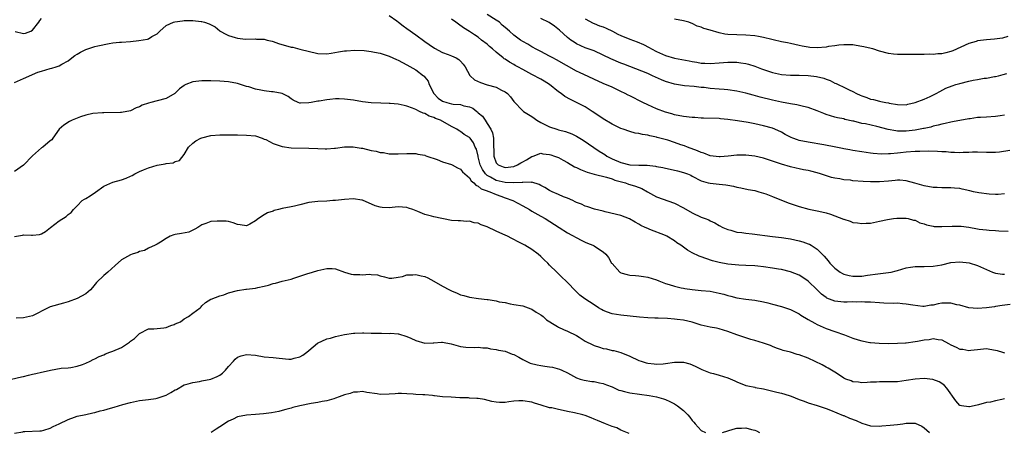
# Model space of a CAD drawing. Units: inches. Extents: x 2568000 to 2571000, y 1545000 to 1548000.
# Drawn here: x 2568488 to 2568709, y 1545269 to 1545362 of the extents above; entities that cross this region are included whole.
import ezdxf

# ---------------------------------------------------------------- set-up
doc = ezdxf.new("R2010")
doc.units = ezdxf.units.IN
doc.header["$MEASUREMENT"] = 0
doc.layers.add('LD25681545_2ft', color=31, linetype='Continuous')

msp = doc.modelspace()

# ---------------------------------------------------------------- linework, layer by layer
at = {"layer": 'LD25681545_2ft'}
for points, elevation in [([(2568487.12, 1545358.88), (2568489, 1545358.44), (2568489.44, 1545358.56), (2568490.66, 1545359), (2568491, 1545359.17), (2568492.41, 1545361), (2568492.63, 1545361.37), (2568493, 1545361.85)], 7348), ([(2568571, 1545362.46), (2568572.72, 1545361.28), (2568573.11, 1545361), (2568574.17, 1545360.17), (2568575, 1545359.61), (2568577, 1545358.14), (2568579, 1545356.65), (2568579.96, 1545355.96), (2568581.14, 1545355.14), (2568583, 1545354.2), (2568584.26, 1545353.74), (2568585, 1545353.45), (2568586, 1545353), (2568586.6, 1545352.6), (2568587, 1545352.26), (2568587.62, 1545351.62), (2568588.04, 1545351), (2568589.08, 1545349.08), (2568589.14, 1545349), (2568590.11, 1545348.11), (2568591.46, 1545347.46), (2568593.02, 1545346.98), (2568595, 1545346.45), (2568596.22, 1545345.78), (2568597, 1545345.4), (2568597.57, 1545345), (2568598.25, 1545344.25), (2568599, 1545343.24), (2568601, 1545341.15), (2568601.17, 1545341), (2568603, 1545339.86), (2568603.5, 1545339.5), (2568604.12, 1545339), (2568605, 1545338.52), (2568607, 1545337.56), (2568608.6, 1545337), (2568609, 1545336.88), (2568610.52, 1545336.52), (2568611.97, 1545335.97), (2568613, 1545335.44), (2568614.52, 1545334.52), (2568618.12, 1545332.12), (2568619, 1545331.59), (2568619.35, 1545331.35), (2568619.82, 1545331), (2568621, 1545330.4), (2568623, 1545329.51), (2568625, 1545329), (2568627, 1545328.92), (2568628.91, 1545328.91), (2568630.73, 1545328.73), (2568631, 1545328.67), (2568632.42, 1545328.42), (2568633, 1545328.27), (2568634.06, 1545328.06), (2568635.67, 1545327.67), (2568637, 1545327.32), (2568637.9, 1545327), (2568638.68, 1545326.68), (2568639, 1545326.49), (2568641, 1545325.45), (2568642.58, 1545325), (2568643, 1545324.89), (2568645, 1545324.69), (2568646.52, 1545324.52), (2568647, 1545324.44), (2568648.23, 1545324.23), (2568649, 1545324.05), (2568649.88, 1545323.88), (2568651.53, 1545323.53), (2568653, 1545323.25), (2568653.93, 1545323), (2568655, 1545322.69), (2568655.49, 1545322.51), (2568657, 1545321.92), (2568660.5, 1545320.5), (2568663, 1545319.66), (2568665.1, 1545319.1), (2568667.35, 1545318.65), (2568669, 1545318.27), (2568669.99, 1545317.99), (2568671, 1545317.62), (2568672.88, 1545316.88), (2568673, 1545316.82), (2568674.4, 1545316.4), (2568675, 1545316.13), (2568676.04, 1545316.04), (2568677, 1545315.85), (2568677.97, 1545315.97), (2568679, 1545315.98), (2568680.28, 1545316.28), (2568681, 1545316.36), (2568682.79, 1545316.79), (2568684.13, 1545317), (2568684.9, 1545317.1), (2568685.09, 1545317.09), (2568687, 1545317.09), (2568687.39, 1545317), (2568688.62, 1545316.62), (2568689, 1545316.6), (2568690.04, 1545316.04), (2568691, 1545315.81), (2568691.56, 1545315.56), (2568693, 1545315.26), (2568693.23, 1545315.23), (2568695, 1545315.18), (2568697.31, 1545315.31), (2568699.28, 1545315.28), (2568701.04, 1545315.04), (2568703, 1545314.71), (2568703.37, 1545314.63), (2568705, 1545314.48), (2568705.61, 1545314.39), (2568707, 1545314.31), (2568707.76, 1545314.24), (2568709.88, 1545314.12)], 7348), ([(2568709, 1545322.49), (2568707.61, 1545322.39), (2568707, 1545322.37), (2568705.56, 1545322.44), (2568703.24, 1545322.76), (2568702.09, 1545323), (2568701.22, 1545323.22), (2568699.56, 1545323.56), (2568699, 1545323.7), (2568697.78, 1545323.78), (2568697, 1545323.87), (2568695, 1545323.85), (2568693.91, 1545323.91), (2568693, 1545323.94), (2568691, 1545324.31), (2568688.94, 1545324.94), (2568687, 1545325.43), (2568685.57, 1545325.57), (2568685, 1545325.55), (2568684.52, 1545325.48), (2568683, 1545325.39), (2568681, 1545325.24), (2568679, 1545325.22), (2568677.3, 1545325.3), (2568675, 1545325.47), (2568674.45, 1545325.55), (2568673, 1545325.69), (2568672.12, 1545325.88), (2568671, 1545326.05), (2568670.21, 1545326.21), (2568667.78, 1545327), (2568667, 1545327.23), (2568665.57, 1545327.57), (2568665, 1545327.72), (2568663.92, 1545327.92), (2568663, 1545328.14), (2568662.27, 1545328.27), (2568661, 1545328.56), (2568659, 1545329.14), (2568657, 1545329.85), (2568655, 1545330.49), (2568653, 1545330.94), (2568651, 1545331.22), (2568649, 1545331.21), (2568647.07, 1545330.93), (2568645.22, 1545330.78), (2568645, 1545330.78), (2568643, 1545331.06), (2568641.62, 1545331.62), (2568641, 1545331.8), (2568640.17, 1545332.17), (2568637.93, 1545333), (2568637.28, 1545333.28), (2568636.46, 1545333.54), (2568635, 1545334.04), (2568633.48, 1545334.52), (2568631.15, 1545335.15), (2568631, 1545335.21), (2568629.49, 1545335.49), (2568629, 1545335.68), (2568627.8, 1545335.8), (2568627, 1545336.05), (2568626.15, 1545336.15), (2568625, 1545336.46), (2568623.47, 1545337), (2568623, 1545337.15), (2568621, 1545338.14), (2568619, 1545339.33), (2568618.02, 1545340.02), (2568616.57, 1545341), (2568615, 1545341.99), (2568614.35, 1545342.35), (2568613.03, 1545343.03), (2568611.66, 1545343.66), (2568610.37, 1545344.37), (2568609.57, 1545345), (2568609, 1545345.41), (2568607, 1545347.02), (2568605.76, 1545347.76), (2568605, 1545348.2), (2568603, 1545349.27), (2568601, 1545350.37), (2568599.9, 1545351), (2568599.3, 1545351.3), (2568599, 1545351.49), (2568598, 1545352), (2568597, 1545352.71), (2568596.81, 1545352.81), (2568596.61, 1545353), (2568595, 1545354.25), (2568594.18, 1545355), (2568593.54, 1545355.54), (2568593, 1545356.04), (2568591.72, 1545357), (2568591, 1545357.63), (2568590.18, 1545358.18), (2568589, 1545358.94), (2568587.71, 1545359.71), (2568586.54, 1545360.54), (2568585.98, 1545361), (2568585, 1545361.66)], 7350), ([(2568710.23, 1545332.23), (2568707.88, 1545331.88), (2568707, 1545331.81), (2568705.78, 1545331.78), (2568705, 1545331.8), (2568703, 1545331.89), (2568701.87, 1545331.87), (2568701, 1545331.82), (2568699.78, 1545331.78), (2568699, 1545331.7), (2568697.79, 1545331.79), (2568697, 1545331.78), (2568695.91, 1545331.91), (2568695, 1545331.95), (2568694.02, 1545332.02), (2568692.06, 1545332.06), (2568690.03, 1545332.03), (2568689, 1545331.98), (2568687, 1545331.83), (2568685.68, 1545331.68), (2568685, 1545331.63), (2568683.46, 1545331.46), (2568683, 1545331.46), (2568681.41, 1545331.41), (2568679.54, 1545331.54), (2568679, 1545331.61), (2568677, 1545331.9), (2568675, 1545332.22), (2568674.35, 1545332.35), (2568673, 1545332.6), (2568672.68, 1545332.68), (2568671.17, 1545333), (2568668.51, 1545333.49), (2568665, 1545334.09), (2568663, 1545334.51), (2568662.61, 1545334.61), (2568661.53, 1545335), (2568661.15, 1545335.15), (2568659.84, 1545335.84), (2568659, 1545336.32), (2568657.52, 1545337), (2568657, 1545337.21), (2568655, 1545337.77), (2568653, 1545338.21), (2568651.51, 1545338.49), (2568649.1, 1545338.9), (2568647, 1545339.21), (2568645.34, 1545339.34), (2568645, 1545339.38), (2568641.51, 1545339.51), (2568641, 1545339.51), (2568639.6, 1545339.6), (2568639, 1545339.61), (2568637, 1545339.83), (2568635, 1545340.23), (2568634.43, 1545340.43), (2568633, 1545340.82), (2568631, 1545341.57), (2568630.03, 1545342.03), (2568629, 1545342.46), (2568627.9, 1545343), (2568625, 1545344.46), (2568624.63, 1545344.63), (2568623.94, 1545345), (2568623, 1545345.46), (2568621, 1545346.41), (2568619, 1545347.28), (2568613.71, 1545349.71), (2568613, 1545350.05), (2568608.57, 1545352.57), (2568607.72, 1545353), (2568607, 1545353.39), (2568605, 1545354.42), (2568603.82, 1545355), (2568603.31, 1545355.31), (2568603, 1545355.48), (2568602.08, 1545356.08), (2568601, 1545356.63), (2568600.44, 1545357), (2568599, 1545358.07), (2568597.97, 1545359), (2568597, 1545359.77), (2568596.36, 1545360.36), (2568595.72, 1545361), (2568595, 1545361.47), (2568593, 1545362.69)], 7352), ([(2568709, 1545340.18), (2568708.04, 1545340.04), (2568707, 1545339.82), (2568705, 1545339.73), (2568703.62, 1545339.62), (2568703, 1545339.6), (2568701.34, 1545339.34), (2568701, 1545339.32), (2568697.36, 1545338.64), (2568697, 1545338.59), (2568695.73, 1545338.27), (2568695, 1545338.15), (2568694.12, 1545337.88), (2568693, 1545337.67), (2568692.5, 1545337.5), (2568691, 1545337.2), (2568690.85, 1545337.15), (2568690.1, 1545337), (2568689, 1545336.8), (2568687, 1545336.55), (2568686.55, 1545336.55), (2568685, 1545336.59), (2568684.63, 1545336.63), (2568682.96, 1545336.96), (2568680.39, 1545337.61), (2568677.82, 1545338.18), (2568677, 1545338.32), (2568675.22, 1545338.78), (2568675, 1545338.82), (2568673.22, 1545339.22), (2568673, 1545339.31), (2568671.55, 1545339.55), (2568671, 1545339.72), (2568669.97, 1545339.97), (2568669, 1545340.3), (2568668.5, 1545340.5), (2568667, 1545341.14), (2568665, 1545341.88), (2568663.92, 1545342.08), (2568662.47, 1545342.47), (2568661, 1545342.68), (2568659, 1545343.08), (2568657, 1545343.54), (2568654.21, 1545344.21), (2568652.63, 1545344.63), (2568651, 1545345.09), (2568649, 1545345.56), (2568647, 1545345.84), (2568646.11, 1545345.89), (2568645, 1545345.99), (2568643, 1545346.14), (2568641.68, 1545346.32), (2568641, 1545346.37), (2568639.42, 1545346.58), (2568637.24, 1545346.76), (2568635, 1545347.09), (2568633, 1545347.68), (2568632.07, 1545348.07), (2568630.09, 1545349), (2568629, 1545349.48), (2568623.61, 1545351.61), (2568623, 1545351.83), (2568620.75, 1545352.75), (2568619, 1545353.62), (2568617, 1545354.55), (2568615, 1545355.27), (2568613, 1545356.16), (2568612.48, 1545356.48), (2568611.75, 1545357), (2568611, 1545357.59), (2568609.18, 1545359.18), (2568608.07, 1545360.07), (2568606.89, 1545360.89), (2568605, 1545361.84)], 7354), ([(2568615, 1545361.71), (2568616.77, 1545360.77), (2568617, 1545360.7), (2568618.21, 1545360.21), (2568619, 1545359.93), (2568619.66, 1545359.66), (2568621.12, 1545359), (2568622.33, 1545358.33), (2568623, 1545357.98), (2568625, 1545357.16), (2568626.6, 1545356.6), (2568628.02, 1545356.02), (2568629.34, 1545355.34), (2568629.86, 1545355), (2568631, 1545354.43), (2568633, 1545353.51), (2568635, 1545352.91), (2568638.32, 1545352.32), (2568639, 1545352.17), (2568640.03, 1545352.03), (2568641, 1545351.79), (2568641.78, 1545351.78), (2568643, 1545351.7), (2568645, 1545351.89), (2568647, 1545352.05), (2568648.05, 1545352.05), (2568649, 1545352.01), (2568649.91, 1545351.91), (2568651, 1545351.72), (2568651.58, 1545351.58), (2568653, 1545351.14), (2568654.54, 1545350.54), (2568657, 1545349.69), (2568659, 1545349.27), (2568661, 1545349.15), (2568663, 1545349.14), (2568665, 1545349.06), (2568666.84, 1545348.84), (2568668.47, 1545348.48), (2568669, 1545348.26), (2568669.93, 1545347.93), (2568671, 1545347.35), (2568671.25, 1545347.25), (2568671.68, 1545347), (2568673, 1545346.4), (2568674.2, 1545345.8), (2568675, 1545345.44), (2568675.85, 1545345), (2568676.67, 1545344.67), (2568677, 1545344.5), (2568678.12, 1545344.12), (2568679, 1545343.77), (2568679.63, 1545343.63), (2568681, 1545343.28), (2568681.25, 1545343.25), (2568682.41, 1545343), (2568683, 1545342.89), (2568683.15, 1545342.85), (2568685, 1545342.53), (2568687, 1545342.49), (2568687.37, 1545342.63), (2568689, 1545342.96), (2568691, 1545343.76), (2568692.37, 1545344.37), (2568693.7, 1545345), (2568694.52, 1545345.48), (2568695.83, 1545346.17), (2568697.26, 1545346.74), (2568698.13, 1545347), (2568699, 1545347.26), (2568701, 1545347.75), (2568701.97, 1545347.97), (2568703, 1545348.15), (2568704.43, 1545348.43), (2568705, 1545348.47), (2568706.8, 1545348.8), (2568707, 1545348.8), (2568707.64, 1545349), (2568708.72, 1545349.28), (2568709.52, 1545349.52)], 7356), ([(2568709.77, 1545357.77), (2568708.55, 1545357.45), (2568706.78, 1545357.22), (2568704.95, 1545357.05), (2568703, 1545356.78), (2568702.68, 1545356.68), (2568701, 1545356.21), (2568697.42, 1545354.58), (2568697, 1545354.43), (2568695.85, 1545354.15), (2568695, 1545353.93), (2568694.1, 1545353.9), (2568693, 1545353.75), (2568692.21, 1545353.79), (2568691, 1545353.74), (2568690.24, 1545353.76), (2568687, 1545353.73), (2568686.24, 1545353.76), (2568685, 1545353.74), (2568684.15, 1545353.85), (2568683, 1545353.96), (2568681, 1545354.48), (2568679.46, 1545355), (2568679.09, 1545355.09), (2568677.45, 1545355.45), (2568677, 1545355.58), (2568675.74, 1545355.74), (2568675, 1545355.9), (2568673, 1545355.95), (2568671.87, 1545355.87), (2568671, 1545355.72), (2568669.53, 1545355.53), (2568669, 1545355.42), (2568667, 1545355.25), (2568665.34, 1545355.34), (2568665, 1545355.39), (2568663.63, 1545355.63), (2568663, 1545355.78), (2568661, 1545356.19), (2568660.34, 1545356.34), (2568659, 1545356.59), (2568658.69, 1545356.69), (2568657.47, 1545357), (2568656.86, 1545357.14), (2568655, 1545357.6), (2568653.82, 1545357.82), (2568653, 1545357.94), (2568651, 1545358.08), (2568649, 1545358.14), (2568647, 1545358.27), (2568646.33, 1545358.33), (2568645, 1545358.6), (2568643, 1545359.21), (2568641.6, 1545359.6), (2568641, 1545359.89), (2568640.1, 1545360.1), (2568639, 1545360.71), (2568638.76, 1545360.76), (2568638.22, 1545361), (2568637, 1545361.33), (2568635, 1545361.68)], 7358), ([(2568487, 1545347.46), (2568489, 1545348.36), (2568492.22, 1545349.78), (2568493, 1545350), (2568495, 1545350.63), (2568495.31, 1545350.69), (2568496.33, 1545351), (2568497, 1545351.24), (2568497.6, 1545351.6), (2568499, 1545352.37), (2568499.84, 1545353), (2568500.48, 1545353.52), (2568501, 1545353.86), (2568501.74, 1545354.26), (2568503, 1545354.9), (2568505, 1545355.52), (2568505.69, 1545355.69), (2568508.23, 1545356.23), (2568509, 1545356.34), (2568510.51, 1545356.51), (2568511, 1545356.53), (2568513, 1545356.68), (2568514.89, 1545356.89), (2568516.81, 1545357.19), (2568517, 1545357.27), (2568517.75, 1545357.75), (2568519, 1545358.41), (2568519.3, 1545358.7), (2568519.56, 1545359), (2568521, 1545360.27), (2568522.61, 1545361), (2568522.9, 1545361.1), (2568524.68, 1545361.32), (2568525, 1545361.34), (2568527, 1545361.37), (2568528.82, 1545361.18), (2568529, 1545361.18), (2568529.61, 1545361), (2568530.66, 1545360.66), (2568531.94, 1545359.94), (2568533, 1545359.08), (2568533.12, 1545359), (2568534.34, 1545358.34), (2568535, 1545358), (2568536.46, 1545357.54), (2568537, 1545357.4), (2568538.81, 1545357.19), (2568541, 1545357.25), (2568541.22, 1545357.22), (2568543, 1545357.19), (2568543.66, 1545357), (2568544.73, 1545356.73), (2568545, 1545356.69), (2568546.21, 1545356.21), (2568549, 1545355.43), (2568549.37, 1545355.37), (2568551, 1545354.98), (2568555, 1545353.94), (2568557, 1545353.87), (2568557.97, 1545354.03), (2568559.67, 1545354.33), (2568561, 1545354.55), (2568561.4, 1545354.6), (2568563.3, 1545354.7), (2568565.38, 1545354.62), (2568567, 1545354.42), (2568567.69, 1545354.31), (2568569, 1545354.03), (2568571, 1545353.38), (2568572.62, 1545352.62), (2568573, 1545352.47), (2568573.96, 1545351.96), (2568575, 1545351.46), (2568577, 1545350.32), (2568578.71, 1545349), (2568578.86, 1545348.86), (2568579, 1545348.7), (2568579.75, 1545347.75), (2568579.99, 1545347), (2568581, 1545345), (2568582, 1545344), (2568583, 1545343.32), (2568583.97, 1545343), (2568585, 1545342.72), (2568585.36, 1545342.64), (2568587, 1545342.52), (2568587.74, 1545342.27), (2568589, 1545342.04), (2568589.74, 1545341.74), (2568590.64, 1545341), (2568590.86, 1545340.86), (2568591, 1545340.71), (2568591.91, 1545339.91), (2568592.5, 1545339), (2568593, 1545338.32), (2568593.82, 1545337), (2568594.19, 1545336.19), (2568594.39, 1545335), (2568594.37, 1545333.63), (2568594.44, 1545333), (2568594.47, 1545332.47), (2568594.5, 1545331), (2568595, 1545329.47), (2568595.43, 1545329), (2568596.55, 1545328.55), (2568597, 1545328.4), (2568599, 1545328.67), (2568599.82, 1545329), (2568600.53, 1545329.47), (2568601, 1545329.72), (2568601.82, 1545330.18), (2568603, 1545330.9), (2568603.34, 1545331), (2568605, 1545331.61), (2568605.5, 1545331.5), (2568607, 1545331.37), (2568607.27, 1545331.27), (2568608.08, 1545331), (2568609, 1545330.66), (2568610.05, 1545330.05), (2568611, 1545329.58), (2568612.6, 1545328.6), (2568613, 1545328.43), (2568613.94, 1545327.94), (2568615.39, 1545327.39), (2568617, 1545326.95), (2568619.74, 1545326.26), (2568621, 1545325.85), (2568621.61, 1545325.61), (2568623.98, 1545325), (2568624.72, 1545324.72), (2568625, 1545324.64), (2568626.23, 1545324.23), (2568627.68, 1545323.68), (2568628.94, 1545323), (2568631, 1545321.83), (2568635, 1545320.41), (2568637, 1545319.39), (2568639, 1545318.26), (2568641, 1545317.32), (2568641.85, 1545317), (2568642.67, 1545316.67), (2568643, 1545316.47), (2568644.03, 1545316.03), (2568645, 1545315.44), (2568645.86, 1545315), (2568647, 1545314.51), (2568647.62, 1545314.38), (2568649, 1545313.96), (2568650.14, 1545313.86), (2568651, 1545313.68), (2568652.43, 1545313.57), (2568657, 1545312.95), (2568659, 1545312.73), (2568660.52, 1545312.51), (2568661, 1545312.47), (2568663, 1545312.01), (2568663.79, 1545311.79), (2568665, 1545311.32), (2568665.25, 1545311.25), (2568665.68, 1545311), (2568667, 1545310.14), (2568668.13, 1545309), (2568668.58, 1545308.58), (2568669, 1545308.05), (2568669.5, 1545307.5), (2568669.88, 1545307), (2568671, 1545305.86), (2568672.13, 1545305), (2568672.66, 1545304.66), (2568673, 1545304.51), (2568674.18, 1545304.18), (2568675, 1545304.03), (2568677, 1545304.06), (2568678.26, 1545304.26), (2568680.58, 1545304.58), (2568683, 1545304.88), (2568683.61, 1545305), (2568684.72, 1545305.28), (2568685, 1545305.33), (2568687, 1545305.92), (2568687.94, 1545306.06), (2568689, 1545306.26), (2568691, 1545306.26), (2568693, 1545306.3), (2568695, 1545306.64), (2568697, 1545307.11), (2568699, 1545307.29), (2568701.07, 1545307.07), (2568703, 1545306.46), (2568705, 1545305.54), (2568706.31, 1545305), (2568706.81, 1545304.81), (2568707, 1545304.76), (2568708.55, 1545304.55), (2568709, 1545304.51)], 7346), ([(2568710.31, 1545297.69), (2568708.53, 1545297.47), (2568707, 1545297.24), (2568706.77, 1545297.23), (2568705, 1545296.94), (2568703, 1545296.8), (2568701, 1545296.99), (2568699, 1545297.54), (2568698.33, 1545297.67), (2568697, 1545297.99), (2568695.98, 1545298.02), (2568695, 1545298), (2568694.11, 1545297.89), (2568693, 1545297.6), (2568692.47, 1545297.53), (2568691, 1545297.29), (2568690.7, 1545297.3), (2568688.46, 1545297.54), (2568687, 1545297.81), (2568686.15, 1545297.85), (2568685, 1545297.98), (2568684.03, 1545297.97), (2568681.97, 1545298.03), (2568681, 1545298.08), (2568679, 1545298.22), (2568677.73, 1545298.27), (2568677, 1545298.31), (2568675.73, 1545298.27), (2568675, 1545298.28), (2568673.76, 1545298.24), (2568673, 1545298.26), (2568671, 1545298.48), (2568669.17, 1545299.17), (2568669, 1545299.27), (2568668.01, 1545300.01), (2568666.99, 1545300.99), (2568665, 1545302.98), (2568663.79, 1545303.79), (2568663, 1545304.26), (2568661, 1545305.07), (2568659, 1545305.56), (2568658.34, 1545305.66), (2568657, 1545305.89), (2568655, 1545306.16), (2568653.69, 1545306.31), (2568653, 1545306.37), (2568651, 1545306.49), (2568649.45, 1545306.55), (2568647, 1545306.77), (2568645, 1545307.13), (2568643.53, 1545307.53), (2568642.01, 1545308.01), (2568641, 1545308.41), (2568640.56, 1545308.56), (2568639, 1545309.33), (2568637.9, 1545309.9), (2568636.39, 1545311), (2568635.55, 1545311.55), (2568635, 1545311.96), (2568633.31, 1545313), (2568633, 1545313.16), (2568629.44, 1545314.56), (2568629, 1545314.72), (2568628.42, 1545315), (2568627.44, 1545315.44), (2568627, 1545315.71), (2568626.16, 1545316.16), (2568624.92, 1545316.92), (2568623, 1545317.69), (2568619.48, 1545318.52), (2568619, 1545318.61), (2568617.07, 1545319.07), (2568615.58, 1545319.58), (2568615, 1545319.74), (2568614.18, 1545320.18), (2568613, 1545320.61), (2568612.76, 1545320.76), (2568612.17, 1545321), (2568611, 1545321.56), (2568610.12, 1545321.88), (2568609, 1545322.38), (2568607.55, 1545323), (2568607, 1545323.27), (2568605.94, 1545323.94), (2568605, 1545324.42), (2568604.63, 1545324.63), (2568603, 1545325.11), (2568602.92, 1545325.08), (2568601, 1545325.12), (2568600.91, 1545325.09), (2568599, 1545324.97), (2568597, 1545325.05), (2568595, 1545325.54), (2568593.73, 1545326.27), (2568593, 1545326.64), (2568592.6, 1545327), (2568591.94, 1545327.94), (2568591.43, 1545329), (2568591, 1545330.82), (2568590.94, 1545331), (2568590.57, 1545332.57), (2568590.33, 1545333), (2568589.93, 1545333.93), (2568589.16, 1545335), (2568589, 1545335.18), (2568587.85, 1545335.85), (2568587, 1545336.53), (2568586.68, 1545336.68), (2568586.21, 1545337), (2568585, 1545337.62), (2568582.55, 1545339), (2568581.42, 1545339.42), (2568581, 1545339.64), (2568579.95, 1545339.95), (2568579, 1545340.52), (2568578.6, 1545340.6), (2568577.79, 1545341), (2568577, 1545341.44), (2568576.24, 1545341.75), (2568575, 1545342.2), (2568574.35, 1545342.35), (2568573, 1545342.6), (2568571.25, 1545342.75), (2568571, 1545342.79), (2568569.16, 1545342.84), (2568566.95, 1545342.95), (2568565, 1545343.18), (2568563, 1545343.49), (2568561.67, 1545343.67), (2568561, 1545343.75), (2568559.81, 1545343.81), (2568559, 1545343.78), (2568557.67, 1545343.67), (2568557, 1545343.59), (2568555.29, 1545343.29), (2568555, 1545343.26), (2568553.52, 1545343), (2568553, 1545342.89), (2568551.12, 1545342.88), (2568551, 1545342.86), (2568550.62, 1545343), (2568549.49, 1545343.49), (2568549, 1545343.8), (2568548.34, 1545344.34), (2568546.99, 1545344.99), (2568545, 1545345.4), (2568544.6, 1545345.4), (2568543, 1545345.6), (2568542.24, 1545345.76), (2568541, 1545345.97), (2568539.51, 1545346.49), (2568539, 1545346.6), (2568537, 1545347.28), (2568535, 1545347.64), (2568533, 1545347.81), (2568531, 1545347.87), (2568529, 1545347.84), (2568527.67, 1545347.67), (2568527, 1545347.63), (2568525.43, 1545347), (2568525.13, 1545346.87), (2568525, 1545346.79), (2568523.98, 1545346.02), (2568523, 1545345.08), (2568522.9, 1545345), (2568521, 1545343.87), (2568519, 1545343.33), (2568517.54, 1545343), (2568517, 1545342.85), (2568515.61, 1545342.39), (2568515, 1545342.02), (2568514.22, 1545341.78), (2568513, 1545341.13), (2568511, 1545340.75), (2568510.74, 1545340.74), (2568507, 1545340.68), (2568506.69, 1545340.69), (2568504.51, 1545340.51), (2568503, 1545340.16), (2568501.75, 1545339.75), (2568499.9, 1545339), (2568499.3, 1545338.7), (2568498.06, 1545337.94), (2568496.99, 1545337.01), (2568495.57, 1545335), (2568495.37, 1545334.63), (2568495, 1545334.41), (2568493.32, 1545333), (2568493, 1545332.81), (2568491, 1545331.05), (2568489, 1545328.92), (2568487, 1545327.51)], 7344), ([(2568487, 1545312.96), (2568488.73, 1545313.27), (2568489, 1545313.33), (2568490.77, 1545313.23), (2568491, 1545313.24), (2568492.6, 1545313.4), (2568493, 1545313.52), (2568493.89, 1545314.11), (2568495.01, 1545315), (2568497, 1545316.46), (2568498.55, 1545317.45), (2568499, 1545317.89), (2568499.69, 1545318.31), (2568500.23, 1545319), (2568501, 1545319.85), (2568502.16, 1545321), (2568502.66, 1545321.34), (2568503, 1545321.51), (2568503.91, 1545322.09), (2568505.11, 1545322.89), (2568507, 1545324.22), (2568509, 1545325.13), (2568511, 1545325.66), (2568511.99, 1545326.01), (2568513, 1545326.48), (2568513.37, 1545326.63), (2568513.99, 1545327), (2568515, 1545327.51), (2568515.92, 1545327.92), (2568517, 1545328.35), (2568519, 1545328.94), (2568520.78, 1545329.22), (2568521, 1545329.31), (2568522.54, 1545329.46), (2568523, 1545329.76), (2568523.98, 1545330.02), (2568525, 1545331.33), (2568525.98, 1545333), (2568527, 1545333.86), (2568527.61, 1545334.39), (2568528.77, 1545335), (2568529, 1545335.09), (2568531, 1545335.6), (2568533, 1545335.76), (2568533.78, 1545335.78), (2568535, 1545335.74), (2568535.74, 1545335.74), (2568537, 1545335.71), (2568539, 1545335.69), (2568541, 1545335.5), (2568542.49, 1545335), (2568542.85, 1545334.85), (2568543, 1545334.81), (2568543.32, 1545334.68), (2568545, 1545333.82), (2568547, 1545333.1), (2568549, 1545332.81), (2568553, 1545332.78), (2568555, 1545332.65), (2568556.63, 1545332.63), (2568557, 1545332.59), (2568558.76, 1545332.76), (2568559, 1545332.76), (2568560.95, 1545333.05), (2568562.94, 1545333.06), (2568564.74, 1545332.74), (2568565, 1545332.73), (2568567, 1545332.27), (2568568.09, 1545332.09), (2568569, 1545331.81), (2568569.76, 1545331.76), (2568571, 1545331.51), (2568571.52, 1545331.52), (2568573, 1545331.5), (2568575, 1545331.59), (2568577, 1545331.54), (2568577.44, 1545331.44), (2568579, 1545331.17), (2568579.11, 1545331.11), (2568579.43, 1545331), (2568581.79, 1545330.21), (2568583, 1545329.71), (2568585, 1545329.07), (2568585.16, 1545329), (2568586.36, 1545328.37), (2568587, 1545328.08), (2568587.49, 1545327.49), (2568587.99, 1545327), (2568589, 1545326.08), (2568589.4, 1545325.4), (2568589.98, 1545325), (2568590.44, 1545324.44), (2568591, 1545324.25), (2568591.65, 1545323.65), (2568593, 1545323.21), (2568593.13, 1545323.13), (2568593.57, 1545323), (2568595, 1545322.34), (2568596.02, 1545321.98), (2568597, 1545321.6), (2568598.76, 1545321), (2568601, 1545319.8), (2568602.46, 1545319), (2568603, 1545318.67), (2568605, 1545317.51), (2568605.98, 1545317), (2568609.16, 1545315), (2568611, 1545313.8), (2568614.1, 1545312.1), (2568615, 1545311.71), (2568615.48, 1545311.48), (2568616.7, 1545311), (2568617, 1545310.83), (2568617.53, 1545310.47), (2568619, 1545309.53), (2568619.63, 1545309), (2568620.23, 1545308.23), (2568620.9, 1545307), (2568621, 1545306.87), (2568622.73, 1545305), (2568622.89, 1545304.89), (2568623, 1545304.84), (2568624.42, 1545304.42), (2568625, 1545304.29), (2568626.22, 1545304.22), (2568627, 1545304.14), (2568628.02, 1545304.02), (2568629, 1545303.88), (2568631, 1545303.23), (2568631.5, 1545303), (2568633, 1545302.43), (2568633.79, 1545302.21), (2568635, 1545301.8), (2568636.52, 1545301.48), (2568637, 1545301.36), (2568637.3, 1545301.3), (2568639, 1545301.07), (2568641, 1545300.88), (2568643, 1545300.67), (2568645, 1545300.29), (2568646.04, 1545300.04), (2568647, 1545299.75), (2568647.61, 1545299.61), (2568649, 1545299.22), (2568651, 1545298.91), (2568653, 1545298.69), (2568655, 1545298.33), (2568655.92, 1545298.08), (2568657, 1545297.81), (2568659, 1545297.25), (2568661, 1545296.58), (2568663, 1545295.6), (2568663.35, 1545295.35), (2568665, 1545294.33), (2568666.49, 1545293.51), (2568667, 1545293.21), (2568669, 1545292.36), (2568671, 1545291.67), (2568673.1, 1545290.9), (2568675, 1545290.16), (2568676.2, 1545289.8), (2568677, 1545289.54), (2568678.78, 1545289.22), (2568679, 1545289.19), (2568680.94, 1545289.06), (2568682.99, 1545289.01), (2568685, 1545289.04), (2568686.85, 1545289.15), (2568687, 1545289.15), (2568689, 1545289.39), (2568689.51, 1545289.51), (2568691, 1545289.79), (2568692.12, 1545289.88), (2568693, 1545290.08), (2568694.16, 1545289.84), (2568695, 1545289.78), (2568696.43, 1545289), (2568697, 1545288.71), (2568698.18, 1545288.18), (2568699, 1545287.73), (2568699.67, 1545287.67), (2568701, 1545287.39), (2568701.47, 1545287.47), (2568703, 1545287.65), (2568705, 1545287.83), (2568705.7, 1545287.7), (2568707, 1545287.51), (2568707.38, 1545287.38), (2568708.57, 1545287), (2568709, 1545286.88)], 7342), ([(2568709, 1545276.54), (2568708.39, 1545276.39), (2568707, 1545276.13), (2568705.86, 1545275.86), (2568705, 1545275.72), (2568703.21, 1545275.21), (2568702.2, 1545275), (2568701.19, 1545274.81), (2568701, 1545274.76), (2568699.38, 1545275), (2568699.07, 1545275.07), (2568699, 1545275.1), (2568698.11, 1545276.11), (2568696.12, 1545279), (2568695.56, 1545279.56), (2568695, 1545279.99), (2568694.38, 1545280.38), (2568692.93, 1545280.93), (2568691, 1545281.16), (2568689, 1545281.01), (2568687, 1545280.66), (2568685, 1545280.4), (2568684.37, 1545280.37), (2568683, 1545280.38), (2568682.36, 1545280.36), (2568681, 1545280.41), (2568680.34, 1545280.34), (2568679, 1545280.28), (2568678.23, 1545280.23), (2568677, 1545280.18), (2568676.28, 1545280.28), (2568675, 1545280.42), (2568674.6, 1545280.6), (2568673.45, 1545281), (2568673, 1545281.22), (2568672.43, 1545281.57), (2568671, 1545282.53), (2568670.19, 1545283), (2568669.47, 1545283.47), (2568669, 1545283.67), (2568668.16, 1545284.16), (2568665, 1545285.66), (2568663, 1545286.43), (2568662.54, 1545286.54), (2568661, 1545287), (2568659.41, 1545287.41), (2568659, 1545287.57), (2568657.92, 1545287.92), (2568657, 1545288.28), (2568656.5, 1545288.5), (2568655, 1545289.04), (2568653, 1545289.67), (2568652.11, 1545289.89), (2568651, 1545290.23), (2568649, 1545290.89), (2568647, 1545291.68), (2568646, 1545292), (2568645, 1545292.28), (2568644.42, 1545292.42), (2568643, 1545292.64), (2568641, 1545293.11), (2568639, 1545293.72), (2568637, 1545294.2), (2568635.62, 1545294.38), (2568635, 1545294.45), (2568633.45, 1545294.55), (2568631.37, 1545294.63), (2568630.63, 1545294.63), (2568629, 1545294.71), (2568627.13, 1545294.87), (2568623, 1545295.32), (2568621, 1545295.64), (2568619.97, 1545295.97), (2568619, 1545296.37), (2568618.6, 1545296.6), (2568617.99, 1545297), (2568617, 1545297.62), (2568614.87, 1545299), (2568613.79, 1545299.79), (2568613, 1545300.58), (2568612.77, 1545300.77), (2568611, 1545302.65), (2568610.65, 1545303), (2568609.78, 1545303.78), (2568609, 1545304.58), (2568608.78, 1545304.78), (2568608.58, 1545305), (2568607, 1545306.56), (2568606.59, 1545307), (2568605.76, 1545307.76), (2568605, 1545308.49), (2568604.4, 1545309), (2568603, 1545310.03), (2568601.45, 1545311), (2568601, 1545311.26), (2568599.82, 1545311.82), (2568599, 1545312.3), (2568598.49, 1545312.49), (2568597.52, 1545313), (2568596.51, 1545313.49), (2568595, 1545314.14), (2568593, 1545315.15), (2568591.61, 1545315.61), (2568591, 1545315.93), (2568590.05, 1545316.05), (2568589, 1545316.36), (2568588.32, 1545316.32), (2568587, 1545316.45), (2568586.45, 1545316.45), (2568585, 1545316.54), (2568581, 1545317.36), (2568580.48, 1545317.52), (2568579, 1545317.9), (2568577.42, 1545318.57), (2568576.29, 1545319), (2568575.32, 1545319.32), (2568575, 1545319.44), (2568573, 1545319.58), (2568571, 1545319.4), (2568569.45, 1545319.45), (2568569, 1545319.5), (2568567.85, 1545319.85), (2568565, 1545321.11), (2568564.88, 1545321.12), (2568563, 1545321.41), (2568561, 1545321.28), (2568559, 1545321.05), (2568558.37, 1545321), (2568557, 1545320.91), (2568555, 1545320.82), (2568553, 1545320.56), (2568551, 1545320.04), (2568549.77, 1545319.77), (2568549, 1545319.59), (2568547, 1545319.2), (2568546.2, 1545319), (2568545.24, 1545318.76), (2568545, 1545318.65), (2568543.7, 1545318.3), (2568543, 1545317.82), (2568541.72, 1545317), (2568541, 1545316.46), (2568539.72, 1545315.72), (2568539, 1545315.38), (2568537.56, 1545315.56), (2568537, 1545315.68), (2568536.04, 1545316.04), (2568535, 1545316.33), (2568534.42, 1545316.42), (2568533, 1545316.42), (2568532.4, 1545316.4), (2568531, 1545316.29), (2568529.89, 1545315.89), (2568529, 1545315.59), (2568528.12, 1545315), (2568527.41, 1545314.59), (2568527, 1545314.38), (2568526.04, 1545313.96), (2568524.39, 1545313.61), (2568523, 1545313.39), (2568522.69, 1545313.31), (2568521.88, 1545313), (2568521, 1545312.5), (2568519.69, 1545311.69), (2568519, 1545311.24), (2568518.52, 1545311), (2568517, 1545310.36), (2568516.16, 1545309.84), (2568515, 1545309.58), (2568514.6, 1545309.4), (2568513.35, 1545309), (2568513, 1545308.87), (2568511, 1545307.74), (2568509.56, 1545306.44), (2568507.92, 1545305), (2568507, 1545304.22), (2568505.38, 1545302.62), (2568504.5, 1545301.5), (2568504, 1545301), (2568503, 1545300.09), (2568501, 1545299.04), (2568499, 1545298.35), (2568497.96, 1545298.04), (2568495, 1545297.2), (2568494.55, 1545297), (2568491, 1545295.18), (2568489, 1545294.7), (2568487.37, 1545294.63)], 7340), ([(2568485, 1545280.69), (2568488.51, 1545281.49), (2568489, 1545281.59), (2568490.12, 1545281.88), (2568491, 1545282.08), (2568491.77, 1545282.23), (2568493, 1545282.53), (2568493.4, 1545282.6), (2568495.03, 1545283.03), (2568497.45, 1545283.45), (2568499, 1545283.53), (2568499.61, 1545283.61), (2568501, 1545283.87), (2568502.25, 1545284.25), (2568503, 1545284.55), (2568503.97, 1545285), (2568504.64, 1545285.36), (2568505, 1545285.51), (2568505.94, 1545286.06), (2568507, 1545286.45), (2568507.37, 1545286.63), (2568508.35, 1545287), (2568509, 1545287.23), (2568511, 1545288.11), (2568512.75, 1545289.25), (2568513, 1545289.48), (2568513.92, 1545290.08), (2568515, 1545291.21), (2568517, 1545292.23), (2568518.24, 1545292.24), (2568520.48, 1545292.48), (2568521, 1545292.57), (2568522.05, 1545293), (2568522.77, 1545293.23), (2568523, 1545293.35), (2568524.2, 1545293.8), (2568525, 1545294.48), (2568525.99, 1545295), (2568527, 1545295.81), (2568528.61, 1545297), (2568528.82, 1545297.18), (2568529, 1545297.39), (2568529.83, 1545298.17), (2568531, 1545298.88), (2568531.06, 1545298.94), (2568533, 1545299.67), (2568533.92, 1545299.92), (2568535, 1545300.3), (2568537, 1545300.86), (2568538.83, 1545301.17), (2568539, 1545301.18), (2568541, 1545301.38), (2568541.51, 1545301.51), (2568543, 1545301.83), (2568543.94, 1545302.06), (2568545, 1545302.45), (2568545.49, 1545302.51), (2568547, 1545302.94), (2568549, 1545303.41), (2568549.59, 1545303.59), (2568552.57, 1545304.57), (2568553.84, 1545305), (2568555, 1545305.34), (2568556.36, 1545305.64), (2568557, 1545305.8), (2568558.25, 1545305.75), (2568559, 1545305.69), (2568560.99, 1545304.99), (2568562.5, 1545304.5), (2568563, 1545304.43), (2568564.43, 1545304.43), (2568565, 1545304.36), (2568566.54, 1545304.54), (2568567, 1545304.47), (2568568.36, 1545304.36), (2568569, 1545304.12), (2568569.93, 1545303.92), (2568571, 1545303.61), (2568571.64, 1545303.64), (2568573, 1545303.84), (2568574.02, 1545304.02), (2568575, 1545304.36), (2568576.34, 1545304.34), (2568577, 1545304.44), (2568578.16, 1545304.16), (2568579, 1545303.98), (2568579.67, 1545303.67), (2568581, 1545302.96), (2568583, 1545301.8), (2568584.5, 1545301), (2568585, 1545300.75), (2568586.26, 1545300.26), (2568587, 1545299.9), (2568587.73, 1545299.73), (2568589, 1545299.34), (2568591.06, 1545299.06), (2568593, 1545298.85), (2568593.2, 1545298.8), (2568595, 1545298.53), (2568595.66, 1545298.34), (2568597, 1545298.13), (2568598.17, 1545297.83), (2568599, 1545297.74), (2568601, 1545297.4), (2568602.76, 1545296.76), (2568603, 1545296.7), (2568603.98, 1545295.98), (2568605, 1545295.43), (2568605.22, 1545295.22), (2568605.52, 1545295), (2568606.3, 1545294.3), (2568608.39, 1545293), (2568608.75, 1545292.75), (2568609, 1545292.66), (2568610.09, 1545292.09), (2568611, 1545291.77), (2568613, 1545290.76), (2568613.59, 1545290.41), (2568615, 1545289.52), (2568616.66, 1545288.66), (2568617, 1545288.51), (2568618.18, 1545288.18), (2568619, 1545287.87), (2568619.78, 1545287.78), (2568621, 1545287.43), (2568621.37, 1545287.37), (2568623, 1545286.95), (2568625, 1545286.17), (2568627, 1545285.2), (2568627.54, 1545285), (2568628.65, 1545284.65), (2568629, 1545284.54), (2568630.41, 1545284.41), (2568631, 1545284.31), (2568632.45, 1545284.45), (2568633, 1545284.47), (2568635, 1545284.77), (2568636.79, 1545284.79), (2568637, 1545284.78), (2568638.41, 1545284.41), (2568639, 1545284.16), (2568639.8, 1545283.8), (2568641.14, 1545283.14), (2568643, 1545282.4), (2568643.74, 1545282.26), (2568645, 1545281.89), (2568647, 1545281.26), (2568648.57, 1545280.57), (2568649, 1545280.35), (2568651, 1545279.58), (2568651.45, 1545279.45), (2568653, 1545279.18), (2568653.13, 1545279.13), (2568655, 1545278.8), (2568655.26, 1545278.74), (2568657.94, 1545278.06), (2568659, 1545277.81), (2568660.71, 1545277.29), (2568661.16, 1545277.16), (2568663, 1545276.45), (2568664.07, 1545276.07), (2568665, 1545275.71), (2568667, 1545275.08), (2568669, 1545274.4), (2568669.96, 1545274.04), (2568672.86, 1545272.86), (2568673, 1545272.82), (2568674.27, 1545272.27), (2568675.72, 1545271.72), (2568677, 1545271.14), (2568679, 1545270.54), (2568681, 1545270.45), (2568681.49, 1545270.51), (2568683.36, 1545270.64), (2568685, 1545270.84), (2568686.24, 1545271), (2568687, 1545271.12), (2568689, 1545271.09), (2568690.45, 1545270.45), (2568691, 1545270.1), (2568692.2, 1545269)], 7338), ([(2568487, 1545268.85), (2568488.82, 1545269.18), (2568489, 1545269.23), (2568489.26, 1545269.26), (2568492.63, 1545269.37), (2568493, 1545269.4), (2568493.54, 1545269.54), (2568495, 1545269.98), (2568495.65, 1545270.35), (2568497, 1545270.98), (2568499, 1545271.97), (2568500.45, 1545272.45), (2568501, 1545272.65), (2568503, 1545273.09), (2568504.53, 1545273.47), (2568505, 1545273.53), (2568506.15, 1545273.85), (2568507, 1545274.03), (2568507.77, 1545274.23), (2568509, 1545274.6), (2568509.33, 1545274.67), (2568511.28, 1545275.28), (2568513, 1545275.76), (2568515, 1545276.2), (2568516.32, 1545276.32), (2568517, 1545276.44), (2568518.66, 1545276.66), (2568519, 1545276.73), (2568519.84, 1545277), (2568521, 1545277.43), (2568522.04, 1545277.96), (2568523, 1545278.56), (2568523.3, 1545278.7), (2568525, 1545279.7), (2568525.93, 1545279.93), (2568527, 1545280.26), (2568528.47, 1545280.47), (2568529, 1545280.57), (2568531, 1545280.98), (2568532.42, 1545281.58), (2568533, 1545281.9), (2568533.64, 1545282.36), (2568534.3, 1545283), (2568535, 1545283.82), (2568536.08, 1545285), (2568536.5, 1545285.5), (2568537, 1545285.92), (2568537.79, 1545286.21), (2568539, 1545286.51), (2568541, 1545286.33), (2568543, 1545286.02), (2568545, 1545285.83), (2568546.34, 1545285.66), (2568548.51, 1545285.49), (2568549, 1545285.49), (2568549.71, 1545285.71), (2568551, 1545286.02), (2568551.64, 1545286.36), (2568552.54, 1545287), (2568553, 1545287.38), (2568554.94, 1545289.06), (2568557, 1545290.01), (2568557.82, 1545290.18), (2568559, 1545290.53), (2568561.01, 1545290.99), (2568563, 1545291.3), (2568563.28, 1545291.28), (2568565, 1545291.39), (2568565.34, 1545291.34), (2568567, 1545291.32), (2568567.3, 1545291.3), (2568569, 1545291.26), (2568569.27, 1545291.27), (2568571, 1545291.24), (2568571.27, 1545291.27), (2568573, 1545291.12), (2568573.12, 1545291.12), (2568575, 1545290.56), (2568575.85, 1545290.15), (2568577, 1545289.65), (2568579, 1545289.06), (2568580.84, 1545289.16), (2568581, 1545289.16), (2568582.73, 1545289.27), (2568583, 1545289.27), (2568584.9, 1545288.9), (2568586.46, 1545288.46), (2568587, 1545288.28), (2568588.19, 1545288.19), (2568590.11, 1545288.11), (2568591, 1545288.19), (2568591.99, 1545287.99), (2568593, 1545287.98), (2568593.76, 1545287.76), (2568595, 1545287.65), (2568595.5, 1545287.5), (2568597, 1545287.24), (2568598.61, 1545286.61), (2568599, 1545286.49), (2568600.08, 1545285.92), (2568601, 1545285.41), (2568602.6, 1545284.6), (2568604.18, 1545284.18), (2568605, 1545284.01), (2568605.92, 1545283.92), (2568607, 1545283.72), (2568607.65, 1545283.65), (2568609.23, 1545283.23), (2568609.75, 1545283), (2568611, 1545282.38), (2568613, 1545281.26), (2568613.84, 1545281), (2568614.76, 1545280.76), (2568616.48, 1545280.48), (2568617, 1545280.46), (2568618.17, 1545280.17), (2568619, 1545280.01), (2568619.72, 1545279.72), (2568621, 1545279.26), (2568621.6, 1545279), (2568622.55, 1545278.55), (2568623, 1545278.41), (2568623.77, 1545278.23), (2568625, 1545277.88), (2568629.31, 1545277.31), (2568630.99, 1545276.99), (2568632.56, 1545276.56), (2568633, 1545276.41), (2568633.99, 1545275.99), (2568635, 1545275.48), (2568635.68, 1545275), (2568637, 1545273.92), (2568637.99, 1545273), (2568638.46, 1545272.46), (2568639, 1545271.74), (2568639.35, 1545271.35), (2568639.62, 1545271), (2568641, 1545269.47), (2568641.98, 1545269)], 7336), ([(2568624.8, 1545268.8), (2568623, 1545269.57), (2568622.05, 1545270.05), (2568621, 1545270.39), (2568619.53, 1545271), (2568617.7, 1545271.7), (2568617, 1545272.04), (2568616.29, 1545272.29), (2568615, 1545272.82), (2568614.41, 1545273), (2568612.56, 1545273.44), (2568611, 1545273.75), (2568610, 1545273.99), (2568609, 1545274.16), (2568607.48, 1545274.52), (2568607, 1545274.59), (2568605.12, 1545275.12), (2568603.6, 1545275.6), (2568603, 1545275.82), (2568601, 1545276.16), (2568600.11, 1545276.11), (2568599, 1545276.02), (2568597.87, 1545275.87), (2568597, 1545275.78), (2568595.76, 1545275.76), (2568595, 1545275.85), (2568594.01, 1545276.01), (2568592.41, 1545276.41), (2568591, 1545276.61), (2568590.67, 1545276.67), (2568589, 1545276.75), (2568588.77, 1545276.77), (2568586.83, 1545276.83), (2568584.92, 1545276.92), (2568583, 1545277.04), (2568581.21, 1545277.21), (2568581, 1545277.26), (2568580.71, 1545277.29), (2568579, 1545277.45), (2568578.53, 1545277.47), (2568577, 1545277.57), (2568576.41, 1545277.59), (2568575, 1545277.7), (2568573.77, 1545277.77), (2568573, 1545277.75), (2568572.32, 1545277.68), (2568571, 1545277.6), (2568569, 1545277.55), (2568568.33, 1545277.67), (2568566.02, 1545278.02), (2568565, 1545278.22), (2568563.91, 1545278.09), (2568563, 1545278.05), (2568562.23, 1545277.77), (2568561, 1545277.45), (2568559.77, 1545277), (2568559, 1545276.69), (2568558.6, 1545276.6), (2568557, 1545276.1), (2568555.96, 1545275.96), (2568555, 1545275.74), (2568553.51, 1545275.51), (2568550.98, 1545275), (2568549.4, 1545274.6), (2568549, 1545274.46), (2568547.83, 1545274.17), (2568547, 1545273.93), (2568546.25, 1545273.75), (2568544.59, 1545273.41), (2568542.82, 1545273.18), (2568541, 1545273.04), (2568539, 1545272.92), (2568537, 1545272.51), (2568536.01, 1545272.01), (2568535, 1545271.54), (2568533, 1545270.3), (2568532.21, 1545269.79), (2568531.07, 1545269)], 7334), ([(2568645.79, 1545269), (2568648.19, 1545269.81), (2568649, 1545270.01), (2568650.03, 1545270.03), (2568651, 1545270.09), (2568652.28, 1545269.72), (2568653, 1545269.54), (2568653.38, 1545269.38), (2568654.08, 1545269)], 7336)]:
    msp.add_lwpolyline(points, dxfattribs=dict(at, elevation=elevation))

doc.saveas('drawing.dxf')
